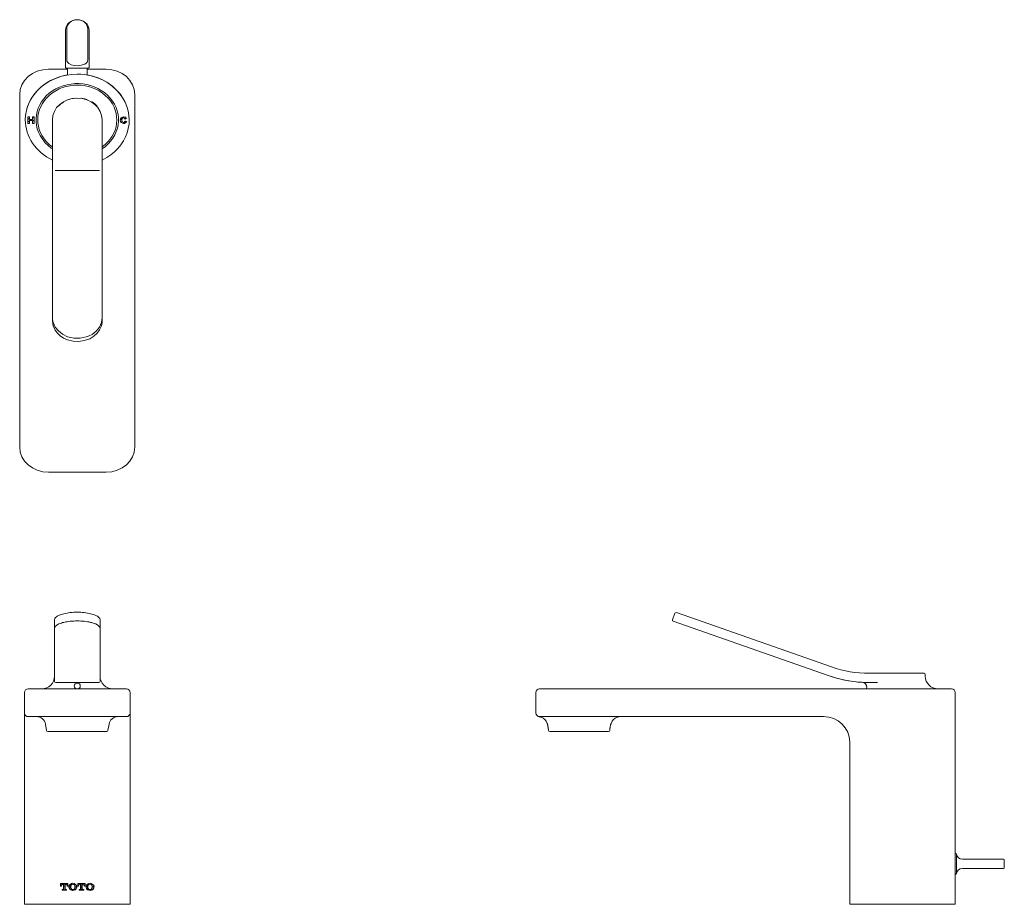
# Model space of a CAD drawing. Units: inches. Extents: x 630.7 to 646.9, y 277 to 291.5.
import ezdxf

# ---------------------------------------------------------------- set-up
doc = ezdxf.new("R2010")
doc.units = ezdxf.units.IN
doc.header["$MEASUREMENT"] = 0
doc.linetypes.add('AI9-LType4', pattern=[1.411111, 0.705556, -0.705556])
doc.linetypes.add('CENTER2', pattern=[1.125, 0.75, -0.125, 0.125, -0.125])
doc.layers.add('center', color=5, linetype='CENTER2', lineweight=9)
doc.layers.add('object', color=7, linetype='Continuous', lineweight=40)

msp = doc.modelspace()

# ---------------------------------------------------------------- linework, layer by layer
at = {"layer": 'center', "linetype": 'AI9-LType4', "lineweight": 0, "ltscale": 0.1}
for points in [[(631.354, 290.13), (631.497, 290.279), (631.753, 290.299), (631.923, 290.173)], [(631.977, 290.13), (631.834, 290.279), (631.578, 290.299), (631.408, 290.173)], [(631.348, 290.124), (631.348, 290.124), (631.354, 290.13), (631.354, 290.13)], [(631.983, 290.124), (631.983, 290.124), (631.977, 290.13), (631.977, 290.13)]]:
    msp.add_open_spline(points, degree=3, dxfattribs=at)
at = {"layer": 'object', "lineweight": 0}
for p, q in [((631.829, 291.389), (631.829, 290.88)), ((631.849, 291.371), (631.849, 290.759)), ((631.494, 290.729), (631.183, 290.729)), ((631.494, 290.729), (631.183, 290.729)), ((631.836, 290.747), (631.475, 290.747)), ((631.494, 290.736), (631.494, 290.634)), ((631.817, 290.736), (631.817, 290.634)), ((632.129, 290.729), (631.817, 290.729)), ((632.129, 290.729), (631.817, 290.729)), ((630.71, 284.527), (630.71, 290.313)), ((630.71, 284.527), (630.71, 290.313)), ((632.602, 284.527), (632.602, 290.313)), ((632.602, 284.527), (632.602, 290.313)), ((630.844, 289.905), (630.869, 289.927)), ((630.876, 289.885), (630.896, 289.903)), ((630.92, 289.924), (630.945, 289.946)), ((630.92, 289.876), (630.945, 289.898)), ((631.247, 286.594), (631.247, 289.897)), ((632.064, 286.594), (632.064, 289.897)), ((632.361, 289.892), (632.425, 289.947)), ((632.442, 289.914), (632.459, 289.929)), ((632.443, 289.911), (632.467, 289.917)), ((630.844, 289.857), (630.869, 289.879)), ((630.935, 289.84), (630.945, 289.849)), ((632.375, 289.856), (632.392, 289.871)), ((632.409, 289.838), (632.453, 289.876)), ((632.468, 289.872), (632.445, 289.878)), ((632.021, 289.065), (631.29, 289.065)), ((631.247, 286.642), (631.247, 286.603)), ((632.064, 286.603), (632.064, 286.642)), ((641.5, 281.806), (644.048, 280.915)), ((641.5, 281.806), (644.048, 280.915)), ((631.282, 280.678), (631.282, 281.69)), ((632.03, 280.678), (632.03, 281.69)), ((641.446, 281.664), (643.994, 280.773)), ((644.667, 280.81), (645.568, 280.81)), ((644.667, 280.81), (645.568, 280.81)), ((645.588, 280.761), (645.588, 280.791)), ((630.849, 280.553), (632.463, 280.553)), ((643.12, 280.553), (644.814, 280.553)), ((644.629, 280.553), (645.798, 280.553)), ((644.804, 280.659), (644.667, 280.659)), ((644.908, 280.553), (644.814, 280.553)), ((645.647, 280.553), (644.908, 280.553)), ((646.021, 280.553), (645.647, 280.553)), ((630.79, 277.018), (630.79, 280.496)), ((632.522, 277.018), (632.522, 280.496)), ((630.849, 280.099), (632.463, 280.099)), ((631.512, 280.099), (631.495, 280.099)), ((631.817, 280.099), (631.805, 280.099)), ((643.915, 280.099), (639.251, 280.099)), ((631.151, 279.87), (631.135, 279.977)), ((632.16, 279.87), (632.177, 279.977)), ((631.171, 279.854), (632.141, 279.854)), ((639.417, 279.854), (640.384, 279.854)), ((646.08, 277.854), (646.088, 277.854)), ((646.1, 277.525), (646.1, 277.842)), ((646.198, 277.759), (646.875, 277.759)), ((646.875, 277.608), (646.198, 277.608)), ((646.199, 277.608), (646.206, 277.608)), ((646.886, 277.619), (646.886, 277.748)), ((646.08, 277.513), (646.088, 277.513)), ((646.099, 277.524), (646.101, 277.53)), ((631.38, 277.358), (631.503, 277.358)), ((631.38, 277.358), (631.38, 277.316)), ((631.38, 277.347), (631.386, 277.352)), ((631.38, 277.322), (631.386, 277.327)), ((631.38, 277.316), (631.394, 277.316)), ((631.394, 277.322), (631.394, 277.316)), ((631.396, 277.336), (631.412, 277.352)), ((631.417, 277.345), (631.428, 277.345)), ((631.423, 277.261), (631.439, 277.276)), ((631.428, 277.342), (631.438, 277.351)), ((631.428, 277.345), (631.428, 277.27)), ((631.428, 277.316), (631.438, 277.326)), ((631.428, 277.291), (631.439, 277.301)), ((631.448, 277.335), (631.456, 277.343)), ((631.448, 277.31), (631.456, 277.318)), ((631.449, 277.286), (631.456, 277.292)), ((631.456, 277.345), (631.466, 277.345)), ((631.456, 277.344), (631.456, 277.27)), ((631.457, 277.344), (631.464, 277.351)), ((631.48, 277.341), (631.49, 277.35)), ((631.489, 277.324), (631.49, 277.325)), ((631.489, 277.316), (631.503, 277.316)), ((631.5, 277.334), (631.503, 277.338)), ((631.503, 277.316), (631.503, 277.358)), ((631.526, 277.309), (631.542, 277.324)), ((631.527, 277.335), (631.542, 277.349)), ((631.527, 277.284), (631.543, 277.299)), ((631.533, 277.264), (631.543, 277.274)), ((631.552, 277.333), (631.568, 277.349)), ((631.577, 277.358), (631.581, 277.362)), ((631.593, 277.347), (631.594, 277.348)), ((631.603, 277.357), (631.605, 277.359)), ((631.605, 277.258), (631.621, 277.273)), ((631.608, 277.337), (631.619, 277.348)), ((631.616, 277.318), (631.62, 277.323)), ((631.617, 277.294), (631.621, 277.298)), ((631.63, 277.332), (631.636, 277.338)), ((631.63, 277.307), (631.646, 277.322)), ((631.631, 277.282), (631.647, 277.297)), ((631.663, 277.358), (631.663, 277.316)), ((631.663, 277.358), (631.786, 277.358)), ((631.663, 277.338), (631.672, 277.347)), ((631.663, 277.316), (631.676, 277.316)), ((631.666, 277.316), (631.672, 277.322)), ((631.676, 277.322), (631.676, 277.316)), ((631.681, 277.356), (631.683, 277.358)), ((631.695, 277.344), (631.698, 277.346)), ((631.7, 277.345), (631.71, 277.345)), ((631.707, 277.355), (631.71, 277.358)), ((631.709, 277.256), (631.725, 277.271)), ((631.71, 277.333), (631.723, 277.346)), ((631.71, 277.345), (631.71, 277.27)), ((631.71, 277.307), (631.724, 277.321)), ((631.71, 277.282), (631.725, 277.296)), ((631.733, 277.355), (631.736, 277.358)), ((631.734, 277.33), (631.738, 277.334)), ((631.734, 277.305), (631.738, 277.309)), ((631.735, 277.28), (631.738, 277.283)), ((631.738, 277.345), (631.748, 277.345)), ((631.738, 277.344), (631.738, 277.27)), ((631.759, 277.354), (631.763, 277.358)), ((631.767, 277.336), (631.776, 277.345)), ((631.772, 277.316), (631.776, 277.32)), ((631.772, 277.316), (631.786, 277.316)), ((631.786, 277.316), (631.786, 277.358)), ((631.8, 277.292), (631.802, 277.294)), ((631.812, 277.328), (631.827, 277.344)), ((631.812, 277.303), (631.828, 277.319)), ((631.813, 277.278), (631.828, 277.294)), ((631.837, 277.353), (631.843, 277.359)), ((631.863, 277.352), (631.872, 277.361)), ((631.889, 277.352), (631.894, 277.356)), ((631.894, 277.331), (631.905, 277.342)), ((631.897, 277.283), (631.906, 277.292)), ((631.899, 277.311), (631.906, 277.317)), ((631.915, 277.326), (631.923, 277.333)), ((631.916, 277.301), (631.93, 277.315)), ((631.916, 277.276), (631.929, 277.289)), ((631.405, 277.261), (631.405, 277.248)), ((631.405, 277.248), (631.479, 277.248)), ((631.41, 277.248), (631.414, 277.252)), ((631.436, 277.248), (631.44, 277.251)), ((631.449, 277.261), (631.456, 277.267)), ((631.463, 277.248), (631.466, 277.251)), ((631.464, 277.261), (631.479, 277.261)), ((631.475, 277.26), (631.477, 277.261)), ((631.479, 277.248), (631.479, 277.261)), ((631.553, 277.259), (631.561, 277.266)), ((631.567, 277.246), (631.57, 277.249)), ((631.592, 277.245), (631.596, 277.248)), ((631.687, 277.259), (631.689, 277.261)), ((631.687, 277.261), (631.687, 277.248)), ((631.687, 277.248), (631.761, 277.248)), ((631.735, 277.255), (631.743, 277.262)), ((631.747, 277.261), (631.761, 277.261)), ((631.761, 277.248), (631.761, 277.261)), ((631.82, 277.26), (631.829, 277.269)), ((631.839, 277.253), (631.848, 277.262)), ((631.865, 277.252), (631.871, 277.258)), ((631.891, 277.252), (631.907, 277.267)), ((630.79, 277.018), (632.522, 277.018)), ((631.085, 277.018), (631.636, 277.018)), ((645.647, 277.018), (644.407, 277.018)), ((644.781, 277.018), (645.332, 277.018))]:
    msp.add_line(p, q, dxfattribs=at)
for points in [[(631.482, 291.389), (631.482, 290.88), (631.483, 290.877), (631.483, 290.875), (631.483, 290.872), (631.483, 290.87), (631.484, 290.868), (631.485, 290.865), (631.485, 290.863), (631.486, 290.86), (631.487, 290.858), (631.488, 290.856), (631.489, 290.853), (631.491, 290.851), (631.515, 290.825), (631.554, 290.803), (631.602, 290.79), (631.656, 290.785), (631.722, 290.793), (631.778, 290.813), (631.8, 290.827), (631.816, 290.844), (631.826, 290.861), (631.829, 290.88)], [(630.844, 289.946), (630.844, 289.84), (630.869, 289.84), (630.869, 289.885), (630.92, 289.885), (630.92, 289.84), (630.945, 289.84), (630.945, 289.946), (630.92, 289.946), (630.92, 289.903), (630.869, 289.903), (630.869, 289.946), (630.844, 289.946)], [(630.869, 289.903), (630.869, 289.946), (630.844, 289.946), (630.844, 289.84), (630.869, 289.84), (630.869, 289.885)], [(630.92, 289.885), (630.92, 289.84), (630.945, 289.84), (630.945, 289.946), (630.92, 289.946), (630.92, 289.903), (630.869, 289.903)], [(632.467, 289.917), (632.446, 289.94), (632.417, 289.948), (632.396, 289.944), (632.377, 289.932), (632.365, 289.914), (632.361, 289.893), (632.365, 289.871), (632.377, 289.853), (632.396, 289.841), (632.417, 289.837), (632.433, 289.839), (632.448, 289.846), (632.468, 289.872)], [(632.443, 289.911), (632.432, 289.924), (632.417, 289.929), (632.405, 289.926), (632.395, 289.918), (632.386, 289.893), (632.395, 289.867), (632.405, 289.859), (632.417, 289.856), (632.434, 289.862), (632.445, 289.878)], [(632.064, 286.646), (632.051, 286.569), (632.021, 286.495), (631.967, 286.43), (631.9, 286.375), (631.851, 286.352), (631.802, 286.334), (631.753, 286.321), (631.703, 286.313), (631.652, 286.311), (631.6, 286.314), (631.548, 286.322), (631.494, 286.336), (631.411, 286.379), (631.345, 286.431), (631.295, 286.493), (631.258, 286.568), (631.253, 286.592), (631.249, 286.622), (631.247, 286.646)], [(631.247, 286.594), (631.26, 286.517), (631.291, 286.443), (631.329, 286.394), (631.375, 286.349), (631.432, 286.314), (631.494, 286.284), (631.588, 286.264), (631.679, 286.26), (631.769, 286.273), (631.86, 286.302), (631.927, 286.345), (631.981, 286.394), (632.022, 286.451), (632.053, 286.517), (632.058, 286.54), (632.063, 286.57), (632.064, 286.594)], [(645.647, 277.018), (646.08, 277.018), (646.08, 280.496)], [(639.397, 279.871), (639.397, 279.874), (639.397, 279.877), (639.396, 279.881), (639.396, 279.884), (639.396, 279.888), (639.395, 279.891), (639.395, 279.895), (639.394, 279.899), (639.394, 279.903), (639.393, 279.906), (639.393, 279.91), (639.392, 279.914), (639.391, 279.92), (639.39, 279.927), (639.389, 279.933), (639.388, 279.939), (639.387, 279.945), (639.385, 279.952), (639.384, 279.958), (639.382, 279.964), (639.381, 279.97), (639.379, 279.976), (639.377, 279.982), (639.375, 279.988), (639.359, 280.023), (639.338, 280.05), (639.311, 280.072), (639.275, 280.089), (639.272, 280.09), (639.269, 280.091), (639.266, 280.093), (639.263, 280.094), (639.259, 280.095), (639.256, 280.096), (639.253, 280.097), (639.249, 280.098), (639.246, 280.099), (639.243, 280.1), (639.239, 280.101), (639.236, 280.102)], [(640.417, 279.958), (640.419, 279.964), (640.42, 279.97), (640.422, 279.976), (640.424, 279.982), (640.426, 279.988), (640.443, 280.023), (640.463, 280.05), (640.491, 280.072), (640.526, 280.089), (640.528, 280.09), (640.531, 280.091), (640.533, 280.092), (640.536, 280.093)], [(640.536, 280.093), (640.539, 280.094), (640.541, 280.095), (640.544, 280.095), (640.546, 280.096), (640.549, 280.097), (640.552, 280.098), (640.554, 280.099), (640.557, 280.099)], [(640.404, 279.871), (640.404, 279.874), (640.405, 279.877), (640.405, 279.881), (640.405, 279.884), (640.406, 279.888), (640.406, 279.891), (640.406, 279.895), (640.407, 279.899), (640.407, 279.903), (640.408, 279.906), (640.408, 279.91), (640.409, 279.914), (640.41, 279.92), (640.411, 279.927), (640.412, 279.933), (640.413, 279.939), (640.414, 279.945), (640.416, 279.952), (640.417, 279.958)], [(644.348, 279.683), (644.348, 277.018), (644.407, 277.018)]]:
    msp.add_lwpolyline(points, dxfattribs=at)
msp.add_ellipse((631.656, 280.602), major_axis=(0.0492, 0), ratio=0.958731, dxfattribs=at)
for points, knots in [([(631.849, 291.371), (631.849, 291.465), (631.762, 291.542), (631.656, 291.542), (631.549, 291.542), (631.462, 291.465), (631.462, 291.371), (631.462, 291.371), (631.462, 290.759), (631.462, 290.759)], [0, 0, 0, 0, 1, 1, 1, 2, 2, 2, 3, 3, 3, 3]), ([(631.829, 291.389), (631.829, 291.473), (631.751, 291.542), (631.656, 291.542), (631.56, 291.542), (631.482, 291.473), (631.482, 291.389)], [0, 0, 0, 0, 1, 1, 1, 2, 2, 2, 2]), ([(631.656, 290.647), (631.184, 290.647), (630.802, 290.311), (630.802, 289.897), (630.802, 289.622), (630.973, 289.369), (631.247, 289.238)], [0, 0, 0, 0, 1, 1, 1, 2, 2, 2, 2]), ([(632.064, 289.422), (632.362, 289.62), (632.421, 289.994), (632.196, 290.256), (631.97, 290.518), (631.545, 290.57), (631.247, 290.372), (630.949, 290.173), (630.89, 289.8), (631.116, 289.538), (631.153, 289.494), (631.198, 289.455), (631.247, 289.422)], [0, 0, 0, 0, 1, 1, 1, 2, 2, 2, 3, 3, 3, 4, 4, 4, 4]), ([(632.064, 289.453), (632.343, 289.651), (632.386, 290.011), (632.161, 290.256), (631.935, 290.501), (631.526, 290.539), (631.247, 290.341), (630.968, 290.143), (630.925, 289.783), (631.151, 289.538), (631.179, 289.506), (631.212, 289.478), (631.247, 289.453)], [0, 0, 0, 0, 1, 1, 1, 2, 2, 2, 3, 3, 3, 4, 4, 4, 4]), ([(632.064, 289.238), (632.478, 289.436), (632.631, 289.892), (632.405, 290.256), (632.255, 290.497), (631.968, 290.647), (631.656, 290.647)], [0, 0, 0, 0, 1, 1, 1, 2, 2, 2, 2]), ([(632.064, 289.238), (632.478, 289.436), (632.631, 289.892), (632.405, 290.256), (632.283, 290.453), (632.067, 290.591), (631.817, 290.634)], [0, 0, 0, 0, 1, 1, 1, 2, 2, 2, 2]), ([(632.064, 289.238), (632.478, 289.436), (632.631, 289.892), (632.405, 290.256), (632.283, 290.453), (632.067, 290.591), (631.817, 290.634)], [0, 0, 0, 0, 1, 1, 1, 2, 2, 2, 2]), ([(632.064, 289.897), (632.064, 290.095), (631.881, 290.256), (631.656, 290.256), (631.43, 290.256), (631.247, 290.095), (631.247, 289.897)], [0, 0, 0, 0, 1, 1, 1, 2, 2, 2, 2]), ([(631.183, 284.111), (631.183, 284.111), (632.129, 284.111), (632.129, 284.111), (632.39, 284.111), (632.602, 284.298), (632.602, 284.527)], [0, 0, 0, 0, 1, 1, 1, 2, 2, 2, 2]), ([(631.183, 284.111), (631.183, 284.111), (632.129, 284.111), (632.129, 284.111), (632.39, 284.111), (632.602, 284.298), (632.602, 284.527)], [0, 0, 0, 0, 1, 1, 1, 2, 2, 2, 2]), ([(632.03, 281.69), (632.029, 281.704), (632.022, 281.718), (632.011, 281.728), (631.996, 281.742), (631.978, 281.754), (631.958, 281.762), (631.932, 281.773), (631.904, 281.783), (631.875, 281.789), (631.841, 281.797), (631.806, 281.803), (631.771, 281.807), (631.733, 281.811), (631.694, 281.813), (631.656, 281.813), (631.617, 281.813), (631.579, 281.811), (631.54, 281.807), (631.505, 281.803), (631.47, 281.797), (631.436, 281.789), (631.407, 281.783), (631.38, 281.773), (631.353, 281.762), (631.333, 281.754), (631.315, 281.742), (631.3, 281.728), (631.289, 281.718), (631.282, 281.704), (631.282, 281.69)], [0, 0, 0, 0, 1, 1, 1, 2, 2, 2, 3, 3, 3, 4, 4, 4, 5, 5, 5, 6, 6, 6, 7, 7, 7, 8, 8, 8, 9, 9, 9, 10, 10, 10, 10]), ([(632.03, 281.548), (632.029, 281.562), (632.022, 281.576), (632.011, 281.586), (631.996, 281.6), (631.978, 281.612), (631.958, 281.62), (631.932, 281.631), (631.904, 281.641), (631.875, 281.647), (631.841, 281.655), (631.806, 281.661), (631.771, 281.664), (631.733, 281.668), (631.694, 281.67), (631.656, 281.67), (631.617, 281.67), (631.579, 281.668), (631.54, 281.664), (631.505, 281.661), (631.47, 281.655), (631.436, 281.647), (631.407, 281.641), (631.38, 281.631), (631.353, 281.62), (631.333, 281.612), (631.315, 281.6), (631.3, 281.586), (631.289, 281.576), (631.282, 281.562), (631.282, 281.548)], [0, 0, 0, 0, 1, 1, 1, 2, 2, 2, 3, 3, 3, 4, 4, 4, 5, 5, 5, 6, 6, 6, 7, 7, 7, 8, 8, 8, 9, 9, 9, 10, 10, 10, 10]), ([(641.475, 281.795), (641.475, 281.795), (641.435, 281.688), (641.435, 281.688), (641.431, 281.678), (641.436, 281.668), (641.446, 281.664)], [0, 0, 0, 0, 1, 1, 1, 2, 2, 2, 2]), ([(641.475, 281.795), (641.475, 281.795), (641.435, 281.688), (641.435, 281.688), (641.431, 281.678), (641.436, 281.668), (641.446, 281.664)], [0, 0, 0, 0, 1, 1, 1, 2, 2, 2, 2]), ([(641.446, 281.664), (641.446, 281.664), (643.994, 280.773), (643.994, 280.773), (644.21, 280.698), (644.438, 280.659), (644.667, 280.659)], [0, 0, 0, 0, 1, 1, 1, 2, 2, 2, 2]), ([(631.301, 280.659), (631.301, 280.659), (632.01, 280.659), (632.01, 280.659), (632.021, 280.659), (632.03, 280.667), (632.03, 280.678)], [0, 0, 0, 0, 1, 1, 1, 2, 2, 2, 2]), ([(645.588, 280.761), (645.588, 280.761), (645.588, 280.791), (645.588, 280.791), (645.588, 280.802), (645.579, 280.81), (645.568, 280.81)], [0, 0, 0, 0, 1, 1, 1, 2, 2, 2, 2]), ([(643.12, 280.553), (643.12, 280.553), (639.251, 280.553), (639.251, 280.553), (639.219, 280.553), (639.192, 280.528), (639.192, 280.496), (639.192, 280.496), (639.192, 280.156), (639.192, 280.156)], [0, 0, 0, 0, 1, 1, 1, 2, 2, 2, 3, 3, 3, 3]), ([(644.618, 280.553), (644.637, 280.591), (644.622, 280.636), (644.583, 280.655), (644.573, 280.659), (644.563, 280.662), (644.552, 280.662)], [0, 0, 0, 0, 1, 1, 1, 2, 2, 2, 2]), ([(644.618, 280.553), (644.637, 280.591), (644.622, 280.636), (644.583, 280.655), (644.573, 280.659), (644.563, 280.662), (644.552, 280.662)], [0, 0, 0, 0, 1, 1, 1, 2, 2, 2, 2]), ([(631.489, 277.316), (631.489, 277.316), (631.489, 277.322), (631.489, 277.322), (631.489, 277.335), (631.479, 277.345), (631.466, 277.345)], [0, 0, 0, 0, 1, 1, 1, 2, 2, 2, 2]), ([(631.543, 277.35), (631.516, 277.333), (631.508, 277.298), (631.527, 277.272), (631.531, 277.265), (631.537, 277.26), (631.543, 277.256)], [0, 0, 0, 0, 1, 1, 1, 2, 2, 2, 2]), ([(631.543, 277.256), (631.555, 277.248), (631.569, 277.244), (631.583, 277.244), (631.597, 277.244), (631.611, 277.248), (631.623, 277.256), (631.65, 277.273), (631.657, 277.308), (631.639, 277.334), (631.635, 277.341), (631.629, 277.346), (631.623, 277.35)], [0, 0, 0, 0, 1, 1, 1, 2, 2, 2, 3, 3, 3, 4, 4, 4, 4]), ([(631.553, 277.277), (631.558, 277.265), (631.57, 277.257), (631.583, 277.258), (631.596, 277.257), (631.608, 277.265), (631.613, 277.277), (631.619, 277.294), (631.619, 277.312), (631.613, 277.329)], [0, 0, 0, 0, 1, 1, 1, 2, 2, 2, 3, 3, 3, 3]), ([(631.772, 277.316), (631.772, 277.316), (631.772, 277.322), (631.772, 277.322), (631.772, 277.335), (631.761, 277.345), (631.748, 277.345)], [0, 0, 0, 0, 1, 1, 1, 2, 2, 2, 2]), ([(631.825, 277.35), (631.798, 277.333), (631.791, 277.298), (631.809, 277.272), (631.813, 277.265), (631.819, 277.26), (631.825, 277.256)], [0, 0, 0, 0, 1, 1, 1, 2, 2, 2, 2]), ([(631.825, 277.256), (631.837, 277.248), (631.851, 277.244), (631.865, 277.244), (631.879, 277.244), (631.893, 277.248), (631.905, 277.256), (631.932, 277.273), (631.94, 277.308), (631.922, 277.334), (631.917, 277.341), (631.912, 277.346), (631.905, 277.35)], [0, 0, 0, 0, 1, 1, 1, 2, 2, 2, 3, 3, 3, 4, 4, 4, 4]), ([(631.835, 277.277), (631.84, 277.265), (631.852, 277.257), (631.865, 277.258), (631.878, 277.257), (631.89, 277.265), (631.895, 277.277), (631.901, 277.294), (631.901, 277.312), (631.895, 277.329)], [0, 0, 0, 0, 1, 1, 1, 2, 2, 2, 3, 3, 3, 3]), ([(631.405, 277.261), (631.405, 277.261), (631.419, 277.261), (631.419, 277.261), (631.424, 277.261), (631.428, 277.265), (631.428, 277.27)], [0, 0, 0, 0, 1, 1, 1, 2, 2, 2, 2]), ([(631.687, 277.261), (631.687, 277.261), (631.701, 277.261), (631.701, 277.261), (631.706, 277.261), (631.71, 277.265), (631.71, 277.27)], [0, 0, 0, 0, 1, 1, 1, 2, 2, 2, 2])]:
    msp.add_open_spline(points, degree=3, knots=knots, dxfattribs=at)
for points in [[(631.183, 290.729), (630.921, 290.729), (630.71, 290.542), (630.71, 290.313)], [(631.183, 290.729), (630.921, 290.729), (630.71, 290.542), (630.71, 290.313)], [(631.462, 290.759), (631.462, 290.753), (631.468, 290.747), (631.475, 290.747)], [(631.494, 290.736), (631.494, 290.742), (631.489, 290.747), (631.482, 290.747)], [(631.83, 290.747), (631.823, 290.747), (631.817, 290.742), (631.817, 290.736)], [(631.836, 290.747), (631.843, 290.747), (631.849, 290.753), (631.849, 290.759)], [(632.602, 290.313), (632.602, 290.542), (632.39, 290.729), (632.129, 290.729)], [(632.602, 290.313), (632.602, 290.542), (632.39, 290.729), (632.129, 290.729)], [(631.494, 290.634), (631.093, 290.566), (630.802, 290.257), (630.802, 289.897)], [(631.494, 290.634), (631.093, 290.566), (630.802, 290.257), (630.802, 289.897)], [(630.802, 289.897), (630.802, 289.622), (630.973, 289.369), (631.247, 289.238)], [(630.802, 289.897), (630.802, 289.622), (630.973, 289.369), (631.247, 289.238)], [(630.71, 284.527), (630.71, 284.298), (630.921, 284.111), (631.183, 284.111)], [(630.71, 284.527), (630.71, 284.298), (630.921, 284.111), (631.183, 284.111)], [(641.5, 281.806), (641.49, 281.81), (641.479, 281.805), (641.475, 281.795)], [(641.5, 281.806), (641.49, 281.81), (641.479, 281.805), (641.475, 281.795)], [(644.048, 280.915), (644.246, 280.846), (644.456, 280.81), (644.667, 280.81)], [(644.048, 280.915), (644.246, 280.846), (644.456, 280.81), (644.667, 280.81)], [(631.071, 280.553), (631.188, 280.556), (631.282, 280.648), (631.282, 280.761)], [(631.282, 280.678), (631.282, 280.667), (631.291, 280.659), (631.301, 280.659)], [(632.03, 280.761), (632.03, 280.648), (632.123, 280.556), (632.24, 280.553)], [(643.994, 280.773), (644.174, 280.71), (644.362, 280.673), (644.552, 280.662)], [(645.588, 280.791), (645.588, 280.802), (645.579, 280.81), (645.568, 280.81)], [(645.588, 280.761), (645.588, 280.648), (645.681, 280.556), (645.798, 280.553)], [(645.588, 280.761), (645.588, 280.648), (645.681, 280.556), (645.798, 280.553)], [(630.849, 280.553), (630.816, 280.553), (630.79, 280.528), (630.79, 280.496)], [(632.522, 280.496), (632.522, 280.528), (632.495, 280.553), (632.463, 280.553)], [(644.629, 280.553), (644.629, 280.553), (644.628, 280.553), (644.628, 280.553)], [(645.8, 280.553), (645.799, 280.553), (645.799, 280.553), (645.798, 280.553)], [(645.8, 280.553), (645.799, 280.553), (645.799, 280.553), (645.798, 280.553)], [(646.08, 280.496), (646.08, 280.528), (646.053, 280.553), (646.021, 280.553)], [(630.79, 280.156), (630.79, 280.125), (630.816, 280.099), (630.849, 280.099)], [(631.135, 279.977), (631.123, 280.047), (631.06, 280.099), (630.987, 280.099)], [(632.325, 280.099), (632.251, 280.099), (632.188, 280.047), (632.177, 279.977)], [(632.463, 280.099), (632.495, 280.099), (632.522, 280.125), (632.522, 280.156)], [(639.192, 280.156), (639.192, 280.131), (639.21, 280.108), (639.236, 280.102)], [(639.192, 280.156), (639.192, 280.125), (639.219, 280.099), (639.251, 280.099)], [(644.348, 279.683), (644.348, 279.913), (644.154, 280.099), (643.915, 280.099)], [(631.151, 279.87), (631.153, 279.86), (631.161, 279.854), (631.171, 279.854)], [(632.141, 279.854), (632.15, 279.854), (632.158, 279.86), (632.16, 279.87)], [(639.397, 279.871), (639.398, 279.861), (639.407, 279.854), (639.417, 279.854)], [(640.384, 279.854), (640.394, 279.854), (640.403, 279.861), (640.404, 279.871)], [(646.1, 277.843), (646.099, 277.849), (646.094, 277.854), (646.088, 277.854)], [(646.1, 277.843), (646.105, 277.795), (646.147, 277.759), (646.198, 277.759)], [(646.886, 277.748), (646.886, 277.754), (646.881, 277.759), (646.875, 277.759)], [(646.198, 277.608), (646.147, 277.608), (646.105, 277.571), (646.1, 277.523)], [(646.875, 277.608), (646.881, 277.608), (646.886, 277.613), (646.886, 277.619)], [(646.088, 277.513), (646.094, 277.513), (646.099, 277.518), (646.1, 277.523)], [(631.417, 277.345), (631.405, 277.345), (631.394, 277.335), (631.394, 277.322)], [(631.583, 277.362), (631.569, 277.362), (631.555, 277.358), (631.543, 277.35)], [(631.553, 277.329), (631.547, 277.312), (631.547, 277.294), (631.553, 277.277)], [(631.583, 277.348), (631.57, 277.349), (631.558, 277.341), (631.553, 277.329)], [(631.623, 277.35), (631.611, 277.358), (631.597, 277.362), (631.583, 277.362)], [(631.613, 277.329), (631.608, 277.341), (631.596, 277.349), (631.583, 277.348)], [(631.7, 277.345), (631.687, 277.345), (631.676, 277.335), (631.676, 277.322)], [(631.865, 277.362), (631.851, 277.362), (631.837, 277.358), (631.825, 277.35)], [(631.835, 277.329), (631.829, 277.312), (631.829, 277.294), (631.835, 277.277)], [(631.865, 277.348), (631.852, 277.349), (631.84, 277.341), (631.835, 277.329)], [(631.905, 277.35), (631.893, 277.358), (631.879, 277.362), (631.865, 277.362)], [(631.895, 277.329), (631.89, 277.341), (631.878, 277.349), (631.865, 277.348)], [(631.456, 277.27), (631.456, 277.265), (631.46, 277.261), (631.464, 277.261)], [(631.738, 277.27), (631.738, 277.265), (631.742, 277.261), (631.747, 277.261)]]:
    msp.add_open_spline(points, degree=3, dxfattribs=at)

doc.saveas('drawing.dxf')
